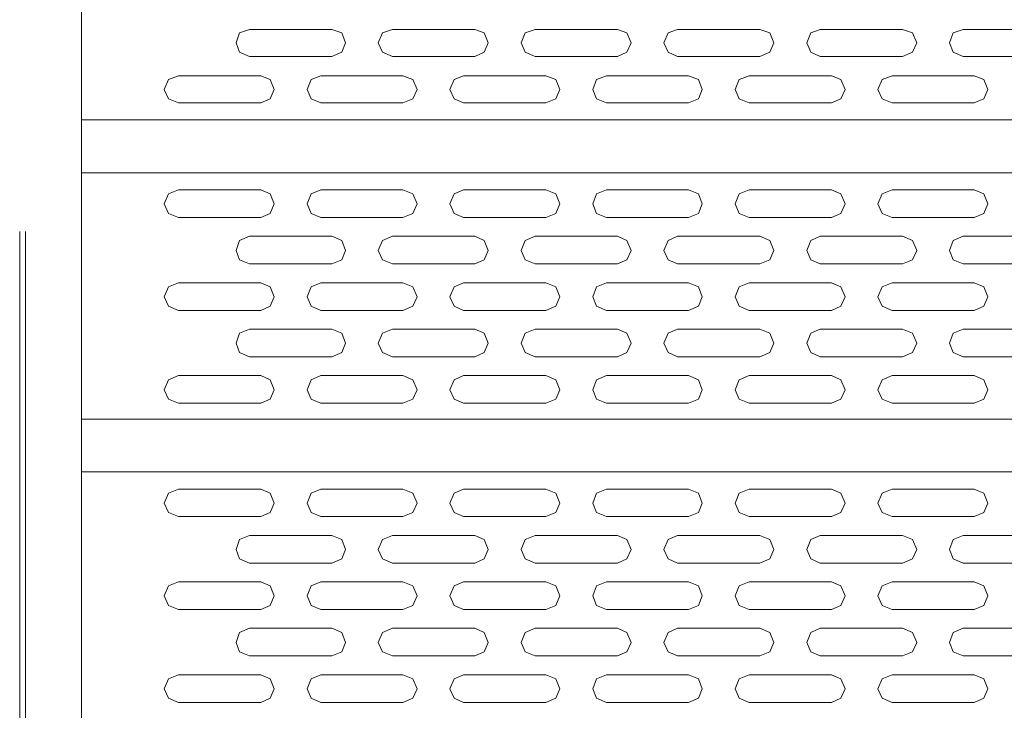
# Model space of a CAD drawing. Units: millimetres. Extents: x -4659 to 5792, y -3411 to 6011.
# Drawn here: x -2577 to -1831, y 3576 to 4099 of the extents above; entities that cross this region are included whole.
import ezdxf

# ---------------------------------------------------------------- set-up
doc = ezdxf.new("R2010")
doc.units = ezdxf.units.MM
doc.layers.add('DETAIL', color=2, linetype='Continuous')

msp = doc.modelspace()

# ---------------------------------------------------------------- linework, layer by layer
at = {"layer": 'DETAIL', "lineweight": 0}
for points in [[(-2530.23, 3092.581), (-2530.23, 5137.25)], [(-2530.23, 4224.638), (-2530.23, 3998.948)], [(-2402.903, 4091.985), (-2410.483, 4089.307), (-2413.141, 4081.748), (-2410.483, 4074.613), (-2402.903, 4071.5)], [(-2402.903, 4091.985), (-2340.589, 4091.985)], [(-2340.589, 4071.5), (-2333.019, 4074.613), (-2330.351, 4081.748), (-2333.019, 4089.307), (-2340.589, 4091.985)], [(-2294.737, 4091.985), (-2302.307, 4089.307), (-2305.419, 4081.748), (-2302.307, 4074.613), (-2294.737, 4071.5)], [(-2294.737, 4091.985), (-2302.307, 4089.307), (-2305.419, 4081.748), (-2302.307, 4074.613), (-2294.737, 4071.5)], [(-2294.737, 4091.985), (-2232.403, 4091.985)], [(-2294.737, 4091.985), (-2232.403, 4091.985)], [(-2232.403, 4071.5), (-2225.278, 4074.613), (-2222.166, 4081.748), (-2225.278, 4089.307), (-2232.403, 4091.985)], [(-2232.403, 4071.5), (-2225.278, 4074.613), (-2222.166, 4081.748), (-2225.278, 4089.307), (-2232.403, 4091.985)], [(-2186.561, 4091.985), (-2194.131, 4089.307), (-2197.253, 4081.748), (-2194.131, 4074.613), (-2186.561, 4071.5)], [(-2186.561, 4091.985), (-2124.237, 4091.985)], [(-2124.237, 4071.5), (-2117.112, 4074.613), (-2113.99, 4081.748), (-2117.112, 4089.307), (-2124.237, 4091.985)], [(-2078.82, 4091.985), (-2085.945, 4089.307), (-2089.058, 4081.748), (-2085.945, 4074.613), (-2078.82, 4071.5)], [(-2078.82, 4091.985), (-2016.506, 4091.985)], [(-2016.506, 4071.5), (-2008.936, 4074.613), (-2005.814, 4081.748), (-2008.936, 4089.307), (-2016.506, 4091.985)], [(-1970.654, 4091.985), (-1977.769, 4089.307), (-1980.892, 4081.748), (-1977.769, 4074.613), (-1970.654, 4071.5)], [(-1970.654, 4091.985), (-1908.32, 4091.985)], [(-1908.32, 4071.5), (-1900.76, 4074.613), (-1897.648, 4081.748), (-1900.76, 4089.307), (-1908.32, 4091.985)], [(-1862.478, 4091.985), (-1870.038, 4089.307), (-1872.716, 4081.748), (-1870.038, 4074.613), (-1862.478, 4071.5)], [(-1862.478, 4091.985), (-1800.154, 4091.985)], [(-2402.903, 4071.5), (-2340.589, 4071.5)], [(-2294.737, 4071.5), (-2232.403, 4071.5)], [(-2294.737, 4071.5), (-2232.403, 4071.5)], [(-2186.561, 4071.5), (-2124.237, 4071.5)], [(-2078.82, 4071.5), (-2016.506, 4071.5)], [(-1970.654, 4071.5), (-1908.32, 4071.5)], [(-1862.478, 4071.5), (-1800.154, 4071.5)], [(-2456.779, 4056.816), (-2464.348, 4054.148), (-2467.461, 4046.578), (-2464.348, 4039.444), (-2456.779, 4036.331)], [(-2456.779, 4056.816), (-2394.454, 4056.816)], [(-2394.454, 4036.331), (-2387.32, 4039.444), (-2384.207, 4046.578), (-2387.32, 4054.148), (-2394.454, 4056.816)], [(-2349.038, 4056.816), (-2356.172, 4054.148), (-2359.295, 4046.578), (-2356.172, 4039.444), (-2349.038, 4036.331)], [(-2349.038, 4056.816), (-2286.723, 4056.816)], [(-2286.723, 4036.331), (-2279.154, 4039.444), (-2276.031, 4046.578), (-2279.154, 4054.148), (-2286.723, 4056.816)], [(-2240.862, 4056.816), (-2247.987, 4054.148), (-2251.099, 4046.578), (-2247.987, 4039.444), (-2240.862, 4036.331)], [(-2240.862, 4056.816), (-2247.987, 4054.148), (-2251.099, 4046.578), (-2247.987, 4039.444), (-2240.862, 4036.331)], [(-2240.862, 4056.816), (-2178.547, 4056.816)], [(-2240.862, 4056.816), (-2178.547, 4056.816)], [(-2178.547, 4036.331), (-2170.978, 4039.444), (-2167.855, 4046.578), (-2170.978, 4054.148), (-2178.547, 4056.816)], [(-2178.547, 4036.331), (-2170.978, 4039.444), (-2167.855, 4046.578), (-2170.978, 4054.148), (-2178.547, 4056.816)], [(-2132.696, 4056.816), (-2140.265, 4054.148), (-2142.933, 4046.578), (-2140.265, 4039.444), (-2132.696, 4036.331)], [(-2132.696, 4056.816), (-2070.362, 4056.816)], [(-2070.362, 4036.331), (-2062.802, 4039.444), (-2060.124, 4046.578), (-2062.802, 4054.148), (-2070.362, 4056.816)], [(-2024.52, 4056.816), (-2032.08, 4054.148), (-2035.192, 4046.578), (-2032.08, 4039.444), (-2024.52, 4036.331)], [(-2024.52, 4056.816), (-1962.195, 4056.816)], [(-1962.195, 4036.331), (-1955.071, 4039.444), (-1951.948, 4046.578), (-1955.071, 4054.148), (-1962.195, 4056.816)], [(-1916.344, 4056.816), (-1923.904, 4054.148), (-1927.016, 4046.578), (-1923.904, 4039.444), (-1916.344, 4036.331)], [(-1916.344, 4056.816), (-1854.02, 4056.816)], [(-1854.02, 4036.331), (-1846.895, 4039.444), (-1843.772, 4046.578), (-1846.895, 4054.148), (-1854.02, 4056.816)], [(-2456.779, 4036.331), (-2394.454, 4036.331)], [(-2349.038, 4036.331), (-2286.723, 4036.331)], [(-2240.862, 4036.331), (-2178.547, 4036.331)], [(-2240.862, 4036.331), (-2178.547, 4036.331)], [(-2132.696, 4036.331), (-2070.362, 4036.331)], [(-2024.52, 4036.331), (-1962.195, 4036.331)], [(-1916.344, 4036.331), (-1854.02, 4036.331)], [(380.736, 4023.435), (-2530.23, 4023.435)], [(-2530.23, 4023.435), (380.736, 4023.435)], [(-2530.23, 3983.365), (-2530.23, 4023.435)], [(-2530.23, 4023.435), (-2530.23, 3983.365)], [(-2530.23, 3997.614), (-2530.23, 3772.359)], [(-2530.23, 3983.365), (380.736, 3983.365)], [(380.736, 3983.365), (-2530.23, 3983.365)], [(-2456.779, 3970.449), (-2464.348, 3967.336), (-2467.461, 3959.767), (-2464.348, 3952.642), (-2456.779, 3949.529)], [(-2456.779, 3970.449), (-2394.454, 3970.449)], [(-2394.454, 3949.529), (-2387.32, 3952.642), (-2384.207, 3959.767), (-2387.32, 3967.336), (-2394.454, 3970.449)], [(-2349.038, 3970.449), (-2356.172, 3967.336), (-2359.295, 3959.767), (-2356.172, 3952.642), (-2349.038, 3949.529)], [(-2349.038, 3970.449), (-2356.172, 3967.336), (-2359.295, 3959.767), (-2356.172, 3952.642), (-2349.038, 3949.529)], [(-2349.038, 3970.449), (-2286.723, 3970.449)], [(-2349.038, 3970.449), (-2286.723, 3970.449)], [(-2286.723, 3949.529), (-2279.154, 3952.642), (-2276.031, 3959.767), (-2279.154, 3967.336), (-2286.723, 3970.449)], [(-2286.723, 3949.529), (-2279.154, 3952.642), (-2276.031, 3959.767), (-2279.154, 3967.336), (-2286.723, 3970.449)], [(-2240.862, 3970.449), (-2247.987, 3967.336), (-2251.099, 3959.767), (-2247.987, 3952.642), (-2240.862, 3949.529)], [(-2240.862, 3970.449), (-2247.987, 3967.336), (-2251.099, 3959.767), (-2247.987, 3952.642), (-2240.862, 3949.529)], [(-2240.862, 3970.449), (-2178.547, 3970.449)], [(-2240.862, 3970.449), (-2178.547, 3970.449)], [(-2178.547, 3949.529), (-2170.978, 3952.642), (-2167.855, 3959.767), (-2170.978, 3967.336), (-2178.547, 3970.449)], [(-2178.547, 3949.529), (-2170.978, 3952.642), (-2167.855, 3959.767), (-2170.978, 3967.336), (-2178.547, 3970.449)], [(-2132.696, 3970.449), (-2140.265, 3967.336), (-2142.933, 3959.767), (-2140.265, 3952.642), (-2132.696, 3949.529)], [(-2132.696, 3970.449), (-2070.362, 3970.449)], [(-2070.362, 3949.529), (-2062.802, 3952.642), (-2060.124, 3959.767), (-2062.802, 3967.336), (-2070.362, 3970.449)], [(-2024.52, 3970.449), (-2032.08, 3967.336), (-2035.192, 3959.767), (-2032.08, 3952.642), (-2024.52, 3949.529)], [(-2024.52, 3970.449), (-2032.08, 3967.336), (-2035.192, 3959.767), (-2032.08, 3952.642), (-2024.52, 3949.529)], [(-2024.52, 3970.449), (-1962.195, 3970.449)], [(-2024.52, 3970.449), (-1962.195, 3970.449)], [(-1962.195, 3949.529), (-1955.071, 3952.642), (-1951.948, 3959.767), (-1955.071, 3967.336), (-1962.195, 3970.449)], [(-1962.195, 3949.529), (-1955.071, 3952.642), (-1951.948, 3959.767), (-1955.071, 3967.336), (-1962.195, 3970.449)], [(-1916.344, 3970.449), (-1923.904, 3967.336), (-1927.016, 3959.767), (-1923.904, 3952.642), (-1916.344, 3949.529)], [(-1916.344, 3970.449), (-1854.02, 3970.449)], [(-1854.02, 3949.529), (-1846.895, 3952.642), (-1843.772, 3959.767), (-1846.895, 3967.336), (-1854.02, 3970.449)], [(-2456.779, 3949.529), (-2394.454, 3949.529)], [(-2349.038, 3949.529), (-2286.723, 3949.529)], [(-2349.038, 3949.529), (-2286.723, 3949.529)], [(-2240.862, 3949.529), (-2178.547, 3949.529)], [(-2240.862, 3949.529), (-2178.547, 3949.529)], [(-2132.696, 3949.529), (-2070.362, 3949.529)], [(-2024.52, 3949.529), (-1962.195, 3949.529)], [(-2024.52, 3949.529), (-1962.195, 3949.529)], [(-1916.344, 3949.529), (-1854.02, 3949.529)], [(-2576.971, 3938.847), (-2576.971, 3092.581)], [(-2572.524, 3092.581), (-2572.524, 3938.847)], [(-2402.903, 3935.28), (-2410.483, 3932.167), (-2413.141, 3924.598), (-2410.483, 3917.473), (-2402.903, 3914.36)], [(-2402.903, 3935.28), (-2340.589, 3935.28)], [(-2340.589, 3914.36), (-2333.019, 3917.473), (-2330.351, 3924.598), (-2333.019, 3932.167), (-2340.589, 3935.28)], [(-2294.737, 3935.28), (-2302.307, 3932.167), (-2305.419, 3924.598), (-2302.307, 3917.473), (-2294.737, 3914.36)], [(-2294.737, 3935.28), (-2302.307, 3932.167), (-2305.419, 3924.598), (-2302.307, 3917.473), (-2294.737, 3914.36)], [(-2294.737, 3935.28), (-2232.403, 3935.28)], [(-2294.737, 3935.28), (-2232.403, 3935.28)], [(-2232.403, 3914.36), (-2225.278, 3917.473), (-2222.166, 3924.598), (-2225.278, 3932.167), (-2232.403, 3935.28)], [(-2232.403, 3914.36), (-2225.278, 3917.473), (-2222.166, 3924.598), (-2225.278, 3932.167), (-2232.403, 3935.28)], [(-2186.561, 3935.28), (-2194.131, 3932.167), (-2197.253, 3924.598), (-2194.131, 3917.473), (-2186.561, 3914.36)], [(-2186.561, 3935.28), (-2124.237, 3935.28)], [(-2124.237, 3914.36), (-2117.112, 3917.473), (-2113.99, 3924.598), (-2117.112, 3932.167), (-2124.237, 3935.28)], [(-2078.82, 3935.28), (-2085.945, 3932.167), (-2089.058, 3924.598), (-2085.945, 3917.473), (-2078.82, 3914.36)], [(-2078.82, 3935.28), (-2016.506, 3935.28)], [(-2016.506, 3914.36), (-2008.936, 3917.473), (-2005.814, 3924.598), (-2008.936, 3932.167), (-2016.506, 3935.28)], [(-1970.654, 3935.28), (-1977.769, 3932.167), (-1980.892, 3924.598), (-1977.769, 3917.473), (-1970.654, 3914.36)], [(-1970.654, 3935.28), (-1908.32, 3935.28)], [(-1908.32, 3914.36), (-1900.76, 3917.473), (-1897.648, 3924.598), (-1900.76, 3932.167), (-1908.32, 3935.28)], [(-1862.478, 3935.28), (-1870.038, 3932.167), (-1872.716, 3924.598), (-1870.038, 3917.473), (-1862.478, 3914.36)], [(-1862.478, 3935.28), (-1800.154, 3935.28)], [(-2402.903, 3914.36), (-2340.589, 3914.36)], [(-2294.737, 3914.36), (-2232.403, 3914.36)], [(-2294.737, 3914.36), (-2232.403, 3914.36)], [(-2186.561, 3914.36), (-2124.237, 3914.36)], [(-2078.82, 3914.36), (-2016.506, 3914.36)], [(-1970.654, 3914.36), (-1908.32, 3914.36)], [(-1862.478, 3914.36), (-1800.154, 3914.36)], [(-2456.779, 3900.111), (-2464.348, 3896.998), (-2467.461, 3889.428), (-2464.348, 3882.304), (-2456.779, 3879.191)], [(-2456.779, 3900.111), (-2394.454, 3900.111)], [(-2394.454, 3879.191), (-2387.32, 3882.304), (-2384.207, 3889.428), (-2387.32, 3896.998), (-2394.454, 3900.111)], [(-2349.038, 3900.111), (-2356.172, 3896.998), (-2359.295, 3889.428), (-2356.172, 3882.304), (-2349.038, 3879.191)], [(-2349.038, 3900.111), (-2286.723, 3900.111)], [(-2286.723, 3879.191), (-2279.154, 3882.304), (-2276.031, 3889.428), (-2279.154, 3896.998), (-2286.723, 3900.111)], [(-2240.862, 3900.111), (-2247.987, 3896.998), (-2251.099, 3889.428), (-2247.987, 3882.304), (-2240.862, 3879.191)], [(-2240.862, 3900.111), (-2247.987, 3896.998), (-2251.099, 3889.428), (-2247.987, 3882.304), (-2240.862, 3879.191)], [(-2240.862, 3900.111), (-2178.547, 3900.111)], [(-2240.862, 3900.111), (-2178.547, 3900.111)], [(-2178.547, 3879.191), (-2170.978, 3882.304), (-2167.855, 3889.428), (-2170.978, 3896.998), (-2178.547, 3900.111)], [(-2178.547, 3879.191), (-2170.978, 3882.304), (-2167.855, 3889.428), (-2170.978, 3896.998), (-2178.547, 3900.111)], [(-2132.696, 3900.111), (-2140.265, 3896.998), (-2142.933, 3889.428), (-2140.265, 3882.304), (-2132.696, 3879.191)], [(-2132.696, 3900.111), (-2070.362, 3900.111)], [(-2070.362, 3879.191), (-2062.802, 3882.304), (-2060.124, 3889.428), (-2062.802, 3896.998), (-2070.362, 3900.111)], [(-2024.52, 3900.111), (-2032.08, 3896.998), (-2035.192, 3889.428), (-2032.08, 3882.304), (-2024.52, 3879.191)], [(-2024.52, 3900.111), (-1962.195, 3900.111)], [(-1962.195, 3879.191), (-1955.071, 3882.304), (-1951.948, 3889.428), (-1955.071, 3896.998), (-1962.195, 3900.111)], [(-1916.344, 3900.111), (-1923.904, 3896.998), (-1927.016, 3889.428), (-1923.904, 3882.304), (-1916.344, 3879.191)], [(-1916.344, 3900.111), (-1854.02, 3900.111)], [(-1854.02, 3879.191), (-1846.895, 3882.304), (-1843.772, 3889.428), (-1846.895, 3896.998), (-1854.02, 3900.111)], [(-2456.779, 3879.191), (-2394.454, 3879.191)], [(-2349.038, 3879.191), (-2286.723, 3879.191)], [(-2240.862, 3879.191), (-2178.547, 3879.191)], [(-2240.862, 3879.191), (-2178.547, 3879.191)], [(-2132.696, 3879.191), (-2070.362, 3879.191)], [(-2024.52, 3879.191), (-1962.195, 3879.191)], [(-1916.344, 3879.191), (-1854.02, 3879.191)], [(-2402.903, 3864.951), (-2410.483, 3861.829), (-2413.141, 3854.259), (-2410.483, 3847.144), (-2402.903, 3844.022)], [(-2402.903, 3864.951), (-2340.589, 3864.951)], [(-2340.589, 3844.022), (-2333.019, 3847.144), (-2330.351, 3854.259), (-2333.019, 3861.829), (-2340.589, 3864.951)], [(-2294.737, 3864.951), (-2302.307, 3861.829), (-2305.419, 3854.259), (-2302.307, 3847.144), (-2294.737, 3844.022)], [(-2294.737, 3864.951), (-2302.307, 3861.829), (-2305.419, 3854.259), (-2302.307, 3847.144), (-2294.737, 3844.022)], [(-2294.737, 3864.951), (-2232.403, 3864.951)], [(-2294.737, 3864.951), (-2232.403, 3864.951)], [(-2232.403, 3844.022), (-2225.278, 3847.144), (-2222.166, 3854.259), (-2225.278, 3861.829), (-2232.403, 3864.951)], [(-2232.403, 3844.022), (-2225.278, 3847.144), (-2222.166, 3854.259), (-2225.278, 3861.829), (-2232.403, 3864.951)], [(-2186.561, 3864.951), (-2194.131, 3861.829), (-2197.253, 3854.259), (-2194.131, 3847.144), (-2186.561, 3844.022)], [(-2186.561, 3864.951), (-2124.237, 3864.951)], [(-2124.237, 3844.022), (-2117.112, 3847.144), (-2113.99, 3854.259), (-2117.112, 3861.829), (-2124.237, 3864.951)], [(-2078.82, 3864.951), (-2085.945, 3861.829), (-2089.058, 3854.259), (-2085.945, 3847.144), (-2078.82, 3844.022)], [(-2078.82, 3864.951), (-2016.506, 3864.951)], [(-2016.506, 3844.022), (-2008.936, 3847.144), (-2005.814, 3854.259), (-2008.936, 3861.829), (-2016.506, 3864.951)], [(-1970.654, 3864.951), (-1977.769, 3861.829), (-1980.892, 3854.259), (-1977.769, 3847.144), (-1970.654, 3844.022)], [(-1970.654, 3864.951), (-1908.32, 3864.951)], [(-1908.32, 3844.022), (-1900.76, 3847.144), (-1897.648, 3854.259), (-1900.76, 3861.829), (-1908.32, 3864.951)], [(-1862.478, 3864.951), (-1870.038, 3861.829), (-1872.716, 3854.259), (-1870.038, 3847.144), (-1862.478, 3844.022)], [(-1862.478, 3864.951), (-1800.154, 3864.951)], [(-2402.903, 3844.022), (-2340.589, 3844.022)], [(-2294.737, 3844.022), (-2232.403, 3844.022)], [(-2294.737, 3844.022), (-2232.403, 3844.022)], [(-2186.561, 3844.022), (-2124.237, 3844.022)], [(-2078.82, 3844.022), (-2016.506, 3844.022)], [(-1970.654, 3844.022), (-1908.32, 3844.022)], [(-1862.478, 3844.022), (-1800.154, 3844.022)], [(-2456.779, 3829.782), (-2464.348, 3826.659), (-2467.461, 3819.09), (-2464.348, 3811.965), (-2456.779, 3808.852)], [(-2456.779, 3829.782), (-2394.454, 3829.782)], [(-2394.454, 3808.852), (-2387.32, 3811.965), (-2384.207, 3819.09), (-2387.32, 3826.659), (-2394.454, 3829.782)], [(-2349.038, 3829.782), (-2356.172, 3826.659), (-2359.295, 3819.09), (-2356.172, 3811.965), (-2349.038, 3808.852)], [(-2349.038, 3829.782), (-2286.723, 3829.782)], [(-2286.723, 3808.852), (-2279.154, 3811.965), (-2276.031, 3819.09), (-2279.154, 3826.659), (-2286.723, 3829.782)], [(-2240.862, 3829.782), (-2247.987, 3826.659), (-2251.099, 3819.09), (-2247.987, 3811.965), (-2240.862, 3808.852)], [(-2240.862, 3829.782), (-2247.987, 3826.659), (-2251.099, 3819.09), (-2247.987, 3811.965), (-2240.862, 3808.852)], [(-2240.862, 3829.782), (-2178.547, 3829.782)], [(-2240.862, 3829.782), (-2178.547, 3829.782)], [(-2178.547, 3808.852), (-2170.978, 3811.965), (-2167.855, 3819.09), (-2170.978, 3826.659), (-2178.547, 3829.782)], [(-2178.547, 3808.852), (-2170.978, 3811.965), (-2167.855, 3819.09), (-2170.978, 3826.659), (-2178.547, 3829.782)], [(-2132.696, 3829.782), (-2140.265, 3826.659), (-2142.933, 3819.09), (-2140.265, 3811.965), (-2132.696, 3808.852)], [(-2132.696, 3829.782), (-2070.362, 3829.782)], [(-2070.362, 3808.852), (-2062.802, 3811.965), (-2060.124, 3819.09), (-2062.802, 3826.659), (-2070.362, 3829.782)], [(-2024.52, 3829.782), (-2032.08, 3826.659), (-2035.192, 3819.09), (-2032.08, 3811.965), (-2024.52, 3808.852)], [(-2024.52, 3829.782), (-1962.195, 3829.782)], [(-1962.195, 3808.852), (-1955.071, 3811.965), (-1951.948, 3819.09), (-1955.071, 3826.659), (-1962.195, 3829.782)], [(-1916.344, 3829.782), (-1923.904, 3826.659), (-1927.016, 3819.09), (-1923.904, 3811.965), (-1916.344, 3808.852)], [(-1916.344, 3829.782), (-1854.02, 3829.782)], [(-1854.02, 3808.852), (-1846.895, 3811.965), (-1843.772, 3819.09), (-1846.895, 3826.659), (-1854.02, 3829.782)], [(-2456.779, 3808.852), (-2394.454, 3808.852)], [(-2349.038, 3808.852), (-2286.723, 3808.852)], [(-2240.862, 3808.852), (-2178.547, 3808.852)], [(-2240.862, 3808.852), (-2178.547, 3808.852)], [(-2132.696, 3808.852), (-2070.362, 3808.852)], [(-2024.52, 3808.852), (-1962.195, 3808.852)], [(-1916.344, 3808.852), (-1854.02, 3808.852)], [(380.736, 3796.836), (-2530.23, 3796.836)], [(-2530.23, 3796.836), (380.736, 3796.836)], [(-2530.23, 3756.775), (-2530.23, 3796.836)], [(-2530.23, 3796.836), (-2530.23, 3756.775)], [(-2530.23, 3771.015), (-2530.23, 3545.76)], [(-2530.23, 3756.775), (380.736, 3756.775)], [(380.736, 3756.775), (-2530.23, 3756.775)], [(-2456.779, 3743.86), (-2464.348, 3740.747), (-2467.461, 3733.168), (-2464.348, 3726.053), (-2456.779, 3722.93)], [(-2456.779, 3743.86), (-2394.454, 3743.86)], [(-2394.454, 3722.93), (-2387.32, 3726.053), (-2384.207, 3733.168), (-2387.32, 3740.747), (-2394.454, 3743.86)], [(-2349.038, 3743.86), (-2356.172, 3740.747), (-2359.295, 3733.168), (-2356.172, 3726.053), (-2349.038, 3722.93)], [(-2349.038, 3743.86), (-2356.172, 3740.747), (-2359.295, 3733.168), (-2356.172, 3726.053), (-2349.038, 3722.93)], [(-2349.038, 3743.86), (-2286.723, 3743.86)], [(-2349.038, 3743.86), (-2286.723, 3743.86)], [(-2286.723, 3722.93), (-2279.154, 3726.053), (-2276.031, 3733.168), (-2279.154, 3740.747), (-2286.723, 3743.86)], [(-2286.723, 3722.93), (-2279.154, 3726.053), (-2276.031, 3733.168), (-2279.154, 3740.747), (-2286.723, 3743.86)], [(-2240.862, 3743.86), (-2247.987, 3740.747), (-2251.099, 3733.168), (-2247.987, 3726.053), (-2240.862, 3722.93)], [(-2240.862, 3743.86), (-2247.987, 3740.747), (-2251.099, 3733.168), (-2247.987, 3726.053), (-2240.862, 3722.93)], [(-2240.862, 3743.86), (-2178.547, 3743.86)], [(-2240.862, 3743.86), (-2178.547, 3743.86)], [(-2178.547, 3722.93), (-2170.978, 3726.053), (-2167.855, 3733.168), (-2170.978, 3740.747), (-2178.547, 3743.86)], [(-2178.547, 3722.93), (-2170.978, 3726.053), (-2167.855, 3733.168), (-2170.978, 3740.747), (-2178.547, 3743.86)], [(-2132.696, 3743.86), (-2140.265, 3740.747), (-2142.933, 3733.168), (-2140.265, 3726.053), (-2132.696, 3722.93)], [(-2132.696, 3743.86), (-2070.362, 3743.86)], [(-2070.362, 3722.93), (-2062.802, 3726.053), (-2060.124, 3733.168), (-2062.802, 3740.747), (-2070.362, 3743.86)], [(-2024.52, 3743.86), (-2032.08, 3740.747), (-2035.192, 3733.168), (-2032.08, 3726.053), (-2024.52, 3722.93)], [(-2024.52, 3743.86), (-2032.08, 3740.747), (-2035.192, 3733.168), (-2032.08, 3726.053), (-2024.52, 3722.93)], [(-2024.52, 3743.86), (-1962.195, 3743.86)], [(-2024.52, 3743.86), (-1962.195, 3743.86)], [(-1962.195, 3722.93), (-1955.071, 3726.053), (-1951.948, 3733.168), (-1955.071, 3740.747), (-1962.195, 3743.86)], [(-1962.195, 3722.93), (-1955.071, 3726.053), (-1951.948, 3733.168), (-1955.071, 3740.747), (-1962.195, 3743.86)], [(-1916.344, 3743.86), (-1923.904, 3740.747), (-1927.016, 3733.168), (-1923.904, 3726.053), (-1916.344, 3722.93)], [(-1916.344, 3743.86), (-1854.02, 3743.86)], [(-1854.02, 3722.93), (-1846.895, 3726.053), (-1843.772, 3733.168), (-1846.895, 3740.747), (-1854.02, 3743.86)], [(-2456.779, 3722.93), (-2394.454, 3722.93)], [(-2349.038, 3722.93), (-2286.723, 3722.93)], [(-2349.038, 3722.93), (-2286.723, 3722.93)], [(-2240.862, 3722.93), (-2178.547, 3722.93)], [(-2240.862, 3722.93), (-2178.547, 3722.93)], [(-2132.696, 3722.93), (-2070.362, 3722.93)], [(-2024.52, 3722.93), (-1962.195, 3722.93)], [(-2024.52, 3722.93), (-1962.195, 3722.93)], [(-1916.344, 3722.93), (-1854.02, 3722.93)], [(-2402.903, 3708.691), (-2410.483, 3705.578), (-2413.141, 3697.999), (-2410.483, 3690.884), (-2402.903, 3687.761)], [(-2402.903, 3708.691), (-2340.589, 3708.691)], [(-2340.589, 3687.761), (-2333.019, 3690.884), (-2330.351, 3697.999), (-2333.019, 3705.578), (-2340.589, 3708.691)], [(-2294.737, 3708.691), (-2302.307, 3705.578), (-2305.419, 3697.999), (-2302.307, 3690.884), (-2294.737, 3687.761)], [(-2294.737, 3708.691), (-2302.307, 3705.578), (-2305.419, 3697.999), (-2302.307, 3690.884), (-2294.737, 3687.761)], [(-2294.737, 3708.691), (-2232.403, 3708.691)], [(-2294.737, 3708.691), (-2232.403, 3708.691)], [(-2232.403, 3687.761), (-2225.278, 3690.884), (-2222.166, 3697.999), (-2225.278, 3705.578), (-2232.403, 3708.691)], [(-2232.403, 3687.761), (-2225.278, 3690.884), (-2222.166, 3697.999), (-2225.278, 3705.578), (-2232.403, 3708.691)], [(-2186.561, 3708.691), (-2194.131, 3705.578), (-2197.253, 3697.999), (-2194.131, 3690.884), (-2186.561, 3687.761)], [(-2186.561, 3708.691), (-2124.237, 3708.691)], [(-2124.237, 3687.761), (-2117.112, 3690.884), (-2113.99, 3697.999), (-2117.112, 3705.578), (-2124.237, 3708.691)], [(-2078.82, 3708.691), (-2085.945, 3705.578), (-2089.058, 3697.999), (-2085.945, 3690.884), (-2078.82, 3687.761)], [(-2078.82, 3708.691), (-2016.506, 3708.691)], [(-2016.506, 3687.761), (-2008.936, 3690.884), (-2005.814, 3697.999), (-2008.936, 3705.578), (-2016.506, 3708.691)], [(-1970.654, 3708.691), (-1977.769, 3705.578), (-1980.892, 3697.999), (-1977.769, 3690.884), (-1970.654, 3687.761)], [(-1970.654, 3708.691), (-1908.32, 3708.691)], [(-1908.32, 3687.761), (-1900.76, 3690.884), (-1897.648, 3697.999), (-1900.76, 3705.578), (-1908.32, 3708.691)], [(-1862.478, 3708.691), (-1870.038, 3705.578), (-1872.716, 3697.999), (-1870.038, 3690.884), (-1862.478, 3687.761)], [(-1862.478, 3708.691), (-1800.154, 3708.691)], [(-2402.903, 3687.761), (-2340.589, 3687.761)], [(-2294.737, 3687.761), (-2232.403, 3687.761)], [(-2294.737, 3687.761), (-2232.403, 3687.761)], [(-2186.561, 3687.761), (-2124.237, 3687.761)], [(-2078.82, 3687.761), (-2016.506, 3687.761)], [(-1970.654, 3687.761), (-1908.32, 3687.761)], [(-1862.478, 3687.761), (-1800.154, 3687.761)], [(-2456.779, 3673.521), (-2464.348, 3670.408), (-2467.461, 3662.839), (-2464.348, 3655.714), (-2456.779, 3652.592)], [(-2456.779, 3673.521), (-2394.454, 3673.521)], [(-2394.454, 3652.592), (-2387.32, 3655.714), (-2384.207, 3662.839), (-2387.32, 3670.408), (-2394.454, 3673.521)], [(-2349.038, 3673.521), (-2356.172, 3670.408), (-2359.295, 3662.839), (-2356.172, 3655.714), (-2349.038, 3652.592)], [(-2349.038, 3673.521), (-2286.723, 3673.521)], [(-2286.723, 3652.592), (-2279.154, 3655.714), (-2276.031, 3662.839), (-2279.154, 3670.408), (-2286.723, 3673.521)], [(-2240.862, 3673.521), (-2247.987, 3670.408), (-2251.099, 3662.839), (-2247.987, 3655.714), (-2240.862, 3652.592)], [(-2240.862, 3673.521), (-2247.987, 3670.408), (-2251.099, 3662.839), (-2247.987, 3655.714), (-2240.862, 3652.592)], [(-2240.862, 3673.521), (-2178.547, 3673.521)], [(-2240.862, 3673.521), (-2178.547, 3673.521)], [(-2178.547, 3652.592), (-2170.978, 3655.714), (-2167.855, 3662.839), (-2170.978, 3670.408), (-2178.547, 3673.521)], [(-2178.547, 3652.592), (-2170.978, 3655.714), (-2167.855, 3662.839), (-2170.978, 3670.408), (-2178.547, 3673.521)], [(-2132.696, 3673.521), (-2140.265, 3670.408), (-2142.933, 3662.839), (-2140.265, 3655.714), (-2132.696, 3652.592)], [(-2132.696, 3673.521), (-2070.362, 3673.521)], [(-2070.362, 3652.592), (-2062.802, 3655.714), (-2060.124, 3662.839), (-2062.802, 3670.408), (-2070.362, 3673.521)], [(-2024.52, 3673.521), (-2032.08, 3670.408), (-2035.192, 3662.839), (-2032.08, 3655.714), (-2024.52, 3652.592)], [(-2024.52, 3673.521), (-1962.195, 3673.521)], [(-1962.195, 3652.592), (-1955.071, 3655.714), (-1951.948, 3662.839), (-1955.071, 3670.408), (-1962.195, 3673.521)], [(-1916.344, 3673.521), (-1923.904, 3670.408), (-1927.016, 3662.839), (-1923.904, 3655.714), (-1916.344, 3652.592)], [(-1916.344, 3673.521), (-1854.02, 3673.521)], [(-1854.02, 3652.592), (-1846.895, 3655.714), (-1843.772, 3662.839), (-1846.895, 3670.408), (-1854.02, 3673.521)], [(-2456.779, 3652.592), (-2394.454, 3652.592)], [(-2349.038, 3652.592), (-2286.723, 3652.592)], [(-2240.862, 3652.592), (-2178.547, 3652.592)], [(-2240.862, 3652.592), (-2178.547, 3652.592)], [(-2132.696, 3652.592), (-2070.362, 3652.592)], [(-2024.52, 3652.592), (-1962.195, 3652.592)], [(-1916.344, 3652.592), (-1854.02, 3652.592)], [(-2402.903, 3638.352), (-2410.483, 3635.239), (-2413.141, 3627.67), (-2410.483, 3620.545), (-2402.903, 3617.432)], [(-2402.903, 3638.352), (-2340.589, 3638.352)], [(-2340.589, 3617.432), (-2333.019, 3620.545), (-2330.351, 3627.67), (-2333.019, 3635.239), (-2340.589, 3638.352)], [(-2294.737, 3638.352), (-2302.307, 3635.239), (-2305.419, 3627.67), (-2302.307, 3620.545), (-2294.737, 3617.432)], [(-2294.737, 3638.352), (-2302.307, 3635.239), (-2305.419, 3627.67), (-2302.307, 3620.545), (-2294.737, 3617.432)], [(-2294.737, 3638.352), (-2232.403, 3638.352)], [(-2294.737, 3638.352), (-2232.403, 3638.352)], [(-2232.403, 3617.432), (-2225.278, 3620.545), (-2222.166, 3627.67), (-2225.278, 3635.239), (-2232.403, 3638.352)], [(-2232.403, 3617.432), (-2225.278, 3620.545), (-2222.166, 3627.67), (-2225.278, 3635.239), (-2232.403, 3638.352)], [(-2186.561, 3638.352), (-2194.131, 3635.239), (-2197.253, 3627.67), (-2194.131, 3620.545), (-2186.561, 3617.432)], [(-2186.561, 3638.352), (-2124.237, 3638.352)], [(-2124.237, 3617.432), (-2117.112, 3620.545), (-2113.99, 3627.67), (-2117.112, 3635.239), (-2124.237, 3638.352)], [(-2078.82, 3638.352), (-2085.945, 3635.239), (-2089.058, 3627.67), (-2085.945, 3620.545), (-2078.82, 3617.432)], [(-2078.82, 3638.352), (-2016.506, 3638.352)], [(-2016.506, 3617.432), (-2008.936, 3620.545), (-2005.814, 3627.67), (-2008.936, 3635.239), (-2016.506, 3638.352)], [(-1970.654, 3638.352), (-1977.769, 3635.239), (-1980.892, 3627.67), (-1977.769, 3620.545), (-1970.654, 3617.432)], [(-1970.654, 3638.352), (-1908.32, 3638.352)], [(-1908.32, 3617.432), (-1900.76, 3620.545), (-1897.648, 3627.67), (-1900.76, 3635.239), (-1908.32, 3638.352)], [(-1862.478, 3638.352), (-1870.038, 3635.239), (-1872.716, 3627.67), (-1870.038, 3620.545), (-1862.478, 3617.432)], [(-1862.478, 3638.352), (-1800.154, 3638.352)], [(-2402.903, 3617.432), (-2340.589, 3617.432)], [(-2294.737, 3617.432), (-2232.403, 3617.432)], [(-2294.737, 3617.432), (-2232.403, 3617.432)], [(-2186.561, 3617.432), (-2124.237, 3617.432)], [(-2078.82, 3617.432), (-2016.506, 3617.432)], [(-1970.654, 3617.432), (-1908.32, 3617.432)], [(-1862.478, 3617.432), (-1800.154, 3617.432)], [(-2456.779, 3603.183), (-2464.348, 3600.07), (-2467.461, 3592.491), (-2464.348, 3585.376), (-2456.779, 3582.263)], [(-2456.779, 3603.183), (-2394.454, 3603.183)], [(-2394.454, 3582.263), (-2387.32, 3585.376), (-2384.207, 3592.491), (-2387.32, 3600.07), (-2394.454, 3603.183)], [(-2349.038, 3603.183), (-2356.172, 3600.07), (-2359.295, 3592.491), (-2356.172, 3585.376), (-2349.038, 3582.263)], [(-2349.038, 3603.183), (-2286.723, 3603.183)], [(-2286.723, 3582.263), (-2279.154, 3585.376), (-2276.031, 3592.491), (-2279.154, 3600.07), (-2286.723, 3603.183)], [(-2240.862, 3603.183), (-2247.987, 3600.07), (-2251.099, 3592.491), (-2247.987, 3585.376), (-2240.862, 3582.263)], [(-2240.862, 3603.183), (-2247.987, 3600.07), (-2251.099, 3592.491), (-2247.987, 3585.376), (-2240.862, 3582.263)], [(-2240.862, 3603.183), (-2178.547, 3603.183)], [(-2240.862, 3603.183), (-2178.547, 3603.183)], [(-2178.547, 3582.263), (-2170.978, 3585.376), (-2167.855, 3592.491), (-2170.978, 3600.07), (-2178.547, 3603.183)], [(-2178.547, 3582.263), (-2170.978, 3585.376), (-2167.855, 3592.491), (-2170.978, 3600.07), (-2178.547, 3603.183)], [(-2132.696, 3603.183), (-2140.265, 3600.07), (-2142.933, 3592.491), (-2140.265, 3585.376), (-2132.696, 3582.263)], [(-2132.696, 3603.183), (-2070.362, 3603.183)], [(-2070.362, 3582.263), (-2062.802, 3585.376), (-2060.124, 3592.491), (-2062.802, 3600.07), (-2070.362, 3603.183)], [(-2024.52, 3603.183), (-2032.08, 3600.07), (-2035.192, 3592.491), (-2032.08, 3585.376), (-2024.52, 3582.263)], [(-2024.52, 3603.183), (-1962.195, 3603.183)], [(-1962.195, 3582.263), (-1955.071, 3585.376), (-1951.948, 3592.491), (-1955.071, 3600.07), (-1962.195, 3603.183)], [(-1916.344, 3603.183), (-1923.904, 3600.07), (-1927.016, 3592.491), (-1923.904, 3585.376), (-1916.344, 3582.263)], [(-1916.344, 3603.183), (-1854.02, 3603.183)], [(-1854.02, 3582.263), (-1846.895, 3585.376), (-1843.772, 3592.491), (-1846.895, 3600.07), (-1854.02, 3603.183)], [(-2456.779, 3582.263), (-2394.454, 3582.263)], [(-2349.038, 3582.263), (-2286.723, 3582.263)], [(-2240.862, 3582.263), (-2178.547, 3582.263)], [(-2240.862, 3582.263), (-2178.547, 3582.263)], [(-2132.696, 3582.263), (-2070.362, 3582.263)], [(-2024.52, 3582.263), (-1962.195, 3582.263)], [(-1916.344, 3582.263), (-1854.02, 3582.263)]]:
    msp.add_lwpolyline(points, dxfattribs=at)

doc.saveas('drawing.dxf')
